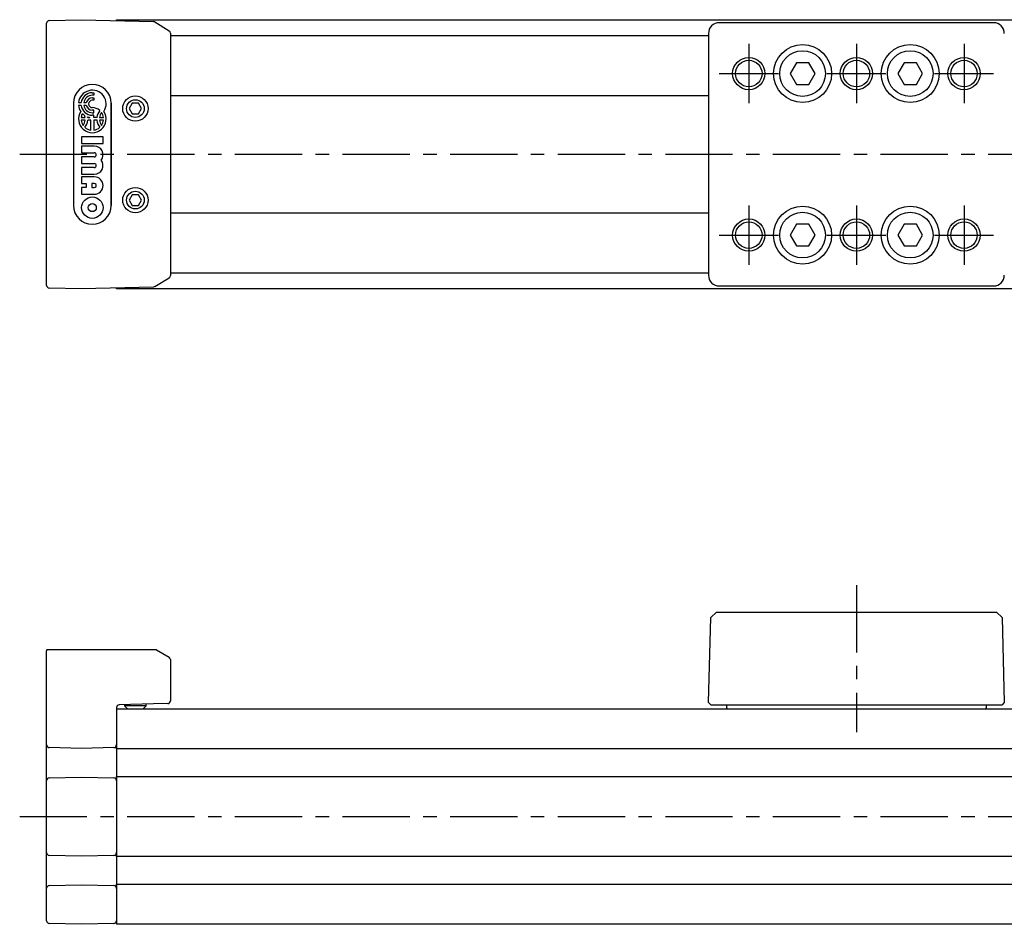
# Model space of a CAD drawing. Extents: x 1 to 561, y 0 to 205.
# Drawn here: x 115 to 298, y 37 to 205 of the extents above; entities that cross this region are included whole.
import ezdxf

# ---------------------------------------------------------------- set-up
doc = ezdxf.new("R2010")
doc.units = 0
doc.header["$LTSCALE"] = 10
doc.linetypes.add('CENTER', pattern=[2, 1.25, -0.25, 0.25, -0.25])
doc.layers.get('0').update_dxf_attribs({"linetype": 'CONTINUOUS'})
doc.layers.add('1', color=1, linetype='CENTER')
doc.layers.add('3', color=3, linetype='CONTINUOUS')

msp = doc.modelspace()

# ---------------------------------------------------------------- linework, layer by layer
for p, q in [((120.75, 205.29), (126.76, 205.44)), ((126.76, 205.44), (140.13, 205.09)), ((133.26, 205.44), (408.26, 205.44)), ((133.26, 205.27), (133.26, 205.44)), ((140.38, 205.02), (143.02, 203.4)), ((120.26, 156.1), (120.26, 204.79)), ((296.25, 204.88), (245.27, 204.88)), ((143.26, 202.97), (143.26, 157.91)), ((243.28, 202.44), (143.26, 202.44)), ((243.28, 202.88), (243.28, 158)), ((259.61, 197.44), (258.45, 195.44)), ((261.92, 197.44), (259.61, 197.44)), ((263.07, 195.44), (261.92, 197.44)), ((279.61, 197.44), (278.45, 195.44)), ((281.92, 197.44), (279.61, 197.44)), ((283.07, 195.44), (281.92, 197.44)), ((258.45, 195.44), (259.61, 193.44)), ((261.92, 193.44), (263.07, 195.44)), ((278.45, 195.44), (279.61, 193.44)), ((281.92, 193.44), (283.07, 195.44)), ((259.61, 193.44), (261.92, 193.44)), ((279.61, 193.44), (281.92, 193.44)), ((143.26, 191.34), (243.28, 191.34)), ((136.18, 189.94), (135.61, 188.94)), ((135.61, 188.94), (136.18, 187.94)), ((137.34, 189.94), (136.18, 189.94)), ((137.92, 188.94), (137.34, 189.94)), ((137.34, 187.94), (137.92, 188.94)), ((136.18, 187.94), (137.34, 187.94)), ((136.18, 172.94), (135.61, 171.94)), ((137.34, 172.94), (136.18, 172.94)), ((137.92, 171.94), (137.34, 172.94)), ((135.61, 171.94), (136.18, 170.94)), ((136.18, 170.94), (137.34, 170.94)), ((137.34, 170.94), (137.92, 171.94)), ((243.28, 169.54), (143.26, 169.54)), ((259.61, 167.44), (258.45, 165.44)), ((261.92, 167.44), (259.61, 167.44)), ((263.07, 165.44), (261.92, 167.44)), ((279.61, 167.44), (278.45, 165.44)), ((281.92, 167.44), (279.61, 167.44)), ((283.07, 165.44), (281.92, 167.44)), ((258.45, 165.44), (259.61, 163.44)), ((261.92, 163.44), (263.07, 165.44)), ((278.45, 165.44), (279.61, 163.44)), ((281.92, 163.44), (283.07, 165.44)), ((259.61, 163.44), (261.92, 163.44)), ((279.61, 163.44), (281.92, 163.44)), ((140.38, 155.87), (143.02, 157.49)), ((143.26, 158.44), (243.28, 158.44)), ((126.76, 155.44), (120.75, 155.6)), ((140.13, 155.79), (126.76, 155.44)), ((133.26, 155.44), (133.26, 155.61)), ((245.27, 156), (296.25, 156)), ((408.26, 155.44), (133.26, 155.44)), ((244.74, 95.44), (243.69, 94.44)), ((244.74, 95.44), (296.78, 95.44)), ((296.78, 95.44), (297.84, 94.44)), ((243.28, 78.64), (243.69, 94.44)), ((297.84, 94.44), (298.25, 78.64)), ((120.26, 38.1), (120.26, 88.24)), ((120.76, 88.44), (120.3, 88.44)), ((126.76, 88.44), (120.76, 88.44)), ((140.09, 88.44), (126.76, 88.44)), ((140.34, 88.44), (140.09, 88.44)), ((140.71, 88.44), (140.34, 88.44)), ((140.71, 88.44), (143.02, 87.05)), ((143.26, 86.62), (143.26, 83.74)), ((143.26, 83.74), (143.26, 78.93)), ((133.26, 77.69), (133.26, 37.44)), ((133.26, 77.44), (408.26, 77.44)), ((140.13, 78.36), (133.75, 78.19)), ((134.76, 78.22), (134.76, 77.99)), ((134.76, 77.99), (135.31, 77.44)), ((138.76, 77.99), (134.76, 77.99)), ((138.21, 77.44), (138.76, 77.99)), ((138.76, 77.99), (138.76, 78.33)), ((142.78, 78.43), (140.13, 78.36)), ((243.75, 78.14), (243.28, 78.64)), ((297.77, 78.14), (243.75, 78.14)), ((246.66, 77.64), (246.66, 78.14)), ((294.86, 78.14), (294.86, 77.64)), ((298.25, 78.64), (297.77, 78.14)), ((120.26, 70.75), (120.26, 71.05)), ((126.76, 70.09), (120.75, 70.25)), ((132.78, 70.25), (126.76, 70.09)), ((133.26, 70.02), (133.26, 70.82)), ((408.26, 70.02), (133.26, 70.02)), ((120.26, 63.84), (120.26, 64.14)), ((120.75, 64.64), (126.76, 64.79)), ((126.76, 64.79), (132.78, 64.64)), ((133.26, 64.87), (408.26, 64.87)), ((133.26, 64.07), (133.26, 64.87)), ((120.26, 50.75), (120.26, 51.05)), ((126.76, 50.09), (120.75, 50.25)), ((132.78, 50.25), (126.76, 50.09)), ((133.26, 50.02), (133.26, 50.82)), ((408.26, 50.02), (133.26, 50.02)), ((120.26, 43.84), (120.26, 44.14)), ((120.75, 44.64), (126.76, 44.79)), ((126.76, 44.79), (132.78, 44.64)), ((133.26, 44.87), (408.26, 44.87)), ((133.26, 44.07), (133.26, 44.87)), ((126.76, 37.44), (120.75, 37.6)), ((132.78, 37.6), (126.76, 37.44)), ((408.26, 37.44), (133.26, 37.44))]:
    msp.add_line(p, q)
at = {"flags": 128}
for points in [[(140.38, 205.02), (140.26, 205.07), (140.13, 205.09)], [(140.38, 155.87), (140.26, 155.81), (140.13, 155.79)]]:
    msp.add_lwpolyline(points, dxfattribs=at)
for centre, radius in [((260.76, 195.44), 5.39), ((260.76, 195.44), 4.25), ((280.76, 195.44), 5.39), ((280.76, 195.44), 4.25), ((250.76, 195.44), 2.46), ((270.76, 195.44), 2.46), ((290.76, 195.44), 2.46), ((136.76, 188.94), 2.35), ((136.76, 188.94), 1.65), ((136.76, 171.94), 2.35), ((136.76, 171.94), 1.65), ((260.76, 165.44), 5.39), ((280.76, 165.44), 5.39), ((260.76, 165.44), 4.25), ((280.76, 165.44), 4.25), ((250.76, 165.44), 2.46), ((270.76, 165.44), 2.46), ((290.76, 165.44), 2.46)]:
    msp.add_circle(centre, radius)
for centre, radius, start, end in [((120.76, 204.79), 0.5, 91.5, 180), ((142.76, 202.97), 0.5, 0.0006, 58.5002), ((245.27, 202.88), 2, 90.0065, 179.9935), ((296.25, 202.88), 2, 0.0065, 89.9935), ((142.76, 157.91), 0.5, 301.4998, 359.9994), ((245.27, 158), 2, 180.0065, 269.9935), ((296.25, 158), 2, 270.0065, 359.9935), ((120.76, 156.1), 0.5, 180, 268.5), ((120.76, 88.24), 0.5, 156.4218, 180), ((142.76, 86.62), 0.5, 0.0008, 58.8957), ((142.76, 78.93), 0.5, 271.5, 0), ((133.76, 77.69), 0.5, 91.5, 180), ((246.96, 77.64), 0.3, 180, 221.8103), ((294.56, 77.64), 0.3, 318.1897, 0), ((120.76, 70.75), 0.5, 180, 268.5), ((132.76, 70.75), 0.5, 271.5, 0), ((120.76, 64.14), 0.5, 91.5, 180), ((132.76, 64.14), 0.5, 0, 88.5), ((120.76, 50.75), 0.5, 180, 268.5), ((132.76, 50.75), 0.5, 271.5, 0), ((120.76, 44.14), 0.5, 91.5, 180), ((132.76, 44.14), 0.5, 0, 88.5), ((120.76, 38.1), 0.5, 180, 268.5), ((132.76, 38.1), 0.5, 271.5, 0)]:
    msp.add_arc(centre, radius, start, end)
at = {"layer": '1'}
for p, q in [((250.76, 200.94), (250.76, 189.94)), ((270.76, 200.94), (270.76, 189.94)), ((290.76, 200.94), (290.76, 189.94)), ((245.26, 195.44), (256.26, 195.44)), ((265.26, 195.44), (276.26, 195.44)), ((285.26, 195.44), (296.26, 195.44)), ((115.26, 180.44), (451.26, 180.44)), ((250.76, 170.94), (250.76, 159.94)), ((270.76, 170.94), (270.76, 159.94)), ((290.76, 170.94), (290.76, 159.94)), ((245.26, 165.44), (256.26, 165.44)), ((265.26, 165.44), (276.26, 165.44)), ((285.26, 165.44), (296.26, 165.44)), ((270.76, 100.44), (270.76, 73.14)), ((115.26, 57.44), (451.26, 57.44))]:
    msp.add_line(p, q, dxfattribs=at)
at = {"layer": '3'}
for p, q in [((128.76, 191.87), (129.02, 191.87)), ((129.02, 191.41), (128.76, 191.41)), ((128.76, 190.94), (129.02, 190.94)), ((129.02, 190.47), (128.76, 190.47)), ((129.02, 191.87), (129.02, 191.41)), ((129.02, 190.94), (129.02, 190.47)), ((125.26, 189.94), (125.26, 170.94)), ((125.26, 189.94), (125.26, 170.94)), ((126.22, 190.04), (126.69, 190.04)), ((126.69, 189.53), (126.22, 189.53)), ((127.16, 190.04), (127.64, 190.04)), ((127.64, 189.53), (127.16, 189.53)), ((129.02, 188.64), (128.76, 188.64)), ((129.02, 188.17), (129.02, 188.64)), ((132.26, 189.94), (132.26, 170.94)), ((132.26, 170.94), (132.26, 189.94)), ((126.69, 187.27), (127.43, 187.27)), ((127.43, 186.76), (126.69, 186.76)), ((127.9, 187.27), (128.3, 187.27)), ((128.51, 186.76), (127.9, 186.76)), ((128.51, 184.95), (128.51, 186.76)), ((128.76, 188.17), (129.02, 188.17)), ((129.02, 187.7), (128.76, 187.7)), ((129.02, 187.27), (129.02, 187.7)), ((129.63, 187.27), (129.02, 187.27)), ((129.63, 186.76), (129.02, 186.76)), ((129.02, 186.76), (129.02, 184.95)), ((130.1, 187.27), (130.83, 187.27)), ((130.83, 186.76), (130.1, 186.76)), ((126.77, 183.71), (126.77, 182.46)), ((130.75, 183.71), (126.77, 183.71)), ((130.75, 182.46), (130.75, 183.71)), ((126.77, 182.46), (130.75, 182.46)), ((129.13, 181.97), (126.77, 181.97)), ((126.77, 181.97), (126.77, 180.72)), ((126.77, 180.72), (129.13, 180.72)), ((126.77, 179.98), (126.77, 178.74)), ((129.13, 179.98), (126.77, 179.98)), ((126.77, 178.74), (129.13, 178.74)), ((126.77, 177.99), (126.77, 176.75)), ((129.13, 177.99), (126.77, 177.99)), ((126.77, 176.75), (129.13, 176.75)), ((126.77, 176.25), (126.77, 175.01)), ((129.13, 176.25), (126.77, 176.25)), ((126.77, 175.01), (127.64, 175.01)), ((126.77, 174.26), (126.77, 173.02)), ((127.64, 174.26), (126.77, 174.26)), ((127.64, 175.01), (127.64, 174.26)), ((129.13, 175.01), (128.64, 175.01)), ((128.64, 175.01), (128.64, 174.26)), ((128.64, 174.26), (129.13, 174.26)), ((126.77, 173.02), (129.13, 173.02))]:
    msp.add_line(p, q, dxfattribs=at)
for centre, radius in [((250.76, 195.44), 3), ((270.76, 195.44), 3), ((290.76, 195.44), 3), ((128.76, 170.54), 1.99), ((128.76, 170.54), 0.745), ((250.76, 165.44), 3), ((270.76, 165.44), 3), ((290.76, 165.44), 3)]:
    msp.add_circle(centre, radius, dxfattribs=at)
for centre, radius, start, end in [((128.76, 189.94), 3.5, 0, 180), ((128.76, 189.94), 3.5, 0, 180), ((128.76, 189.79), 2.56, 327.2028, 174.2608), ((128.76, 189.79), 2.09, 90, 172.9665), ((128.76, 189.79), 1.62, 90, 170.9153), ((128.76, 189.79), 1.15, 90, 167.1604), ((128.76, 189.79), 0.682, 90, 270), ((128.76, 189.79), 2.56, 185.7392, 212.7972), ((128.76, 189.79), 2.09, 187.0335, 270), ((128.76, 189.79), 1.62, 189.0847, 270), ((128.76, 189.79), 1.15, 192.8396, 270), ((128.76, 187.02), 2.09, 48.4409, 90), ((132.17, 187.02), 2.56, 142.3318, 174.2608), ((128.76, 187.02), 2.56, 147.2028, 32.7972), ((128.76, 187.02), 2.09, 151.6381, 172.9665), ((128.76, 187.02), 2.09, 187.0335, 215.2813), ((128.76, 189.79), 2.56, 224.0579, 236.1703), ((125.35, 187.02), 2.09, 324.7187, 352.9665), ((125.35, 187.02), 2.09, 7.0335, 18.0202), ((125.35, 187.02), 2.56, 322.3318, 354.2608), ((128.76, 189.79), 2.56, 249.8916, 259.5247), ((125.35, 187.02), 2.56, 5.7392, 8.2961), ((132.17, 187.02), 2.56, 185.7392, 217.6682), ((132.17, 187.02), 2.09, 144.7187, 172.9665), ((132.17, 187.02), 2.09, 187.0335, 215.2813), ((128.76, 187.02), 2.09, 7.0335, 35.2813), ((128.76, 187.02), 2.09, 324.7187, 352.9665), ((128.76, 187.02), 2.09, 228.4409, 262.9665), ((128.76, 187.02), 2.09, 277.0335, 311.5591), ((129.13, 180.35), 1.62, 322.0201, 90), ((129.13, 180.35), 0.373, 270, 90), ((129.13, 178.36), 1.62, 270, 37.9799), ((129.13, 178.36), 0.373, 270, 90), ((129.13, 174.64), 1.62, 270, 90), ((129.13, 174.64), 0.373, 269.9999, 90), ((128.76, 170.94), 3.5, 180, 0), ((128.76, 170.94), 3.5, 180, 0)]:
    msp.add_arc(centre, radius, start, end, dxfattribs=at)

doc.saveas('drawing.dxf')
